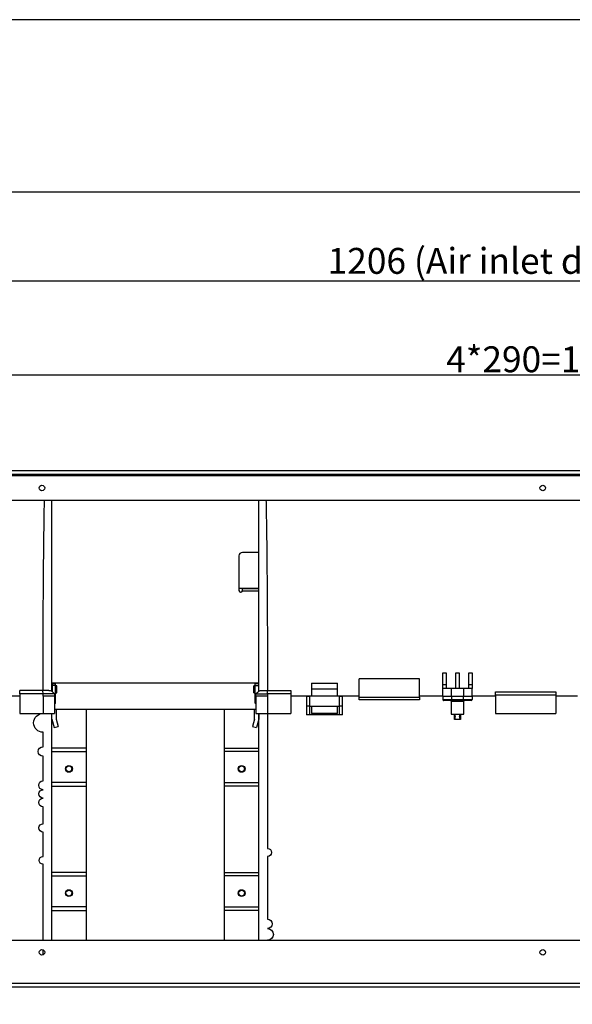
# Model space of a CAD drawing. Units: millimetres. Extents: x 0 to 4200, y 0 to 2970.
# Drawn here: x 635 to 955, y 2400 to 2970 of the extents above; entities that cross this region are included whole.
import ezdxf

# ---------------------------------------------------------------- set-up
doc = ezdxf.new("R2010")
doc.units = ezdxf.units.MM
doc.layers.add('그림', color=7, linetype='Continuous')
doc.layers.add('치수', color=7, linetype='Continuous')
doc.styles.get("Standard").update_dxf_attribs({"font": 'txt', "bigfont": 'whgtxt.shx'})
doc.styles.add('style', font='txt.shx', dxfattribs={"height": 15, "bigfont": 'whgtxt.shx'})
doc.dimstyles.new('style', dxfattribs={"dimtxt": 15, "dimasz": 10, "dimexe": 1, "dimexo": 1.5, "dimgap": 1.5, "dimtad": 1, "dimdec": 0, "dimrnd": 1e-08, "dimzin": 11, "dimdsep": 46, "dimtxsty": 'Standard', "dimblk": 'CLOSEDBLANK', "dimcen": 0.09, "dimadec": 0, "dimazin": 0, "dimtp": 1, "dimtm": 1, "dimtfac": 1, "dimtdec": 0, "dimtofl": 0, "dimtmove": 0, "dimatfit": 3, "dimldrblk": 'CLOSEDBLANK', "dimfxl": 1, "dimtolj": 1, "dimtzin": 0, "dimarcsym": 0})

# ---------------------------------------------------------------- blocks, each defined once
blk = doc.blocks.new('_ClosedBlank')
at = {"color": 0, "linetype": 'ByBlock', "lineweight": -2}
for p, q in [((-1, 0.167), (0, 0)), ((-1, 0.167), (-1, -0.167)), ((0, 0), (-1, -0.167))]:
    blk.add_line(p, q, dxfattribs=at)
blk = doc.blocks.new('*D18')
at = {"layer": 'Defpoints', "color": 0, "linetype": 'Continuous', "transparency": 16777216}
for p in [(1517.49, 2764.28), (357.49, 2703.34), (1517.49, 2703.34)]:
    blk.add_point(p, dxfattribs=at)
at = {"layer": '치수', "color": 0, "linetype": 'Continuous', "lineweight": -2, "transparency": 16777216}
for p, q in [((357.49, 2704.84), (357.49, 2765.28)), ((367.49, 2764.28), (1507.49, 2764.28)), ((1517.49, 2704.84), (1517.49, 2765.28))]:
    blk.add_line(p, q, dxfattribs=at)
at = {"layer": '치수', "color": 0, "linetype": 'Continuous', "lineweight": -2, "transparency": 16777216, "xscale": 10, "yscale": 10, "zscale": 10, "rotation": 180}
blk.add_blockref('_ClosedBlank', (357.49, 2764.28), dxfattribs=at)
at = {"layer": '치수', "color": 0, "linetype": 'Continuous', "lineweight": -2, "transparency": 16777216, "xscale": 10, "yscale": 10, "zscale": 10}
blk.add_blockref('_ClosedBlank', (1517.49, 2764.28), dxfattribs=at)
at = {"layer": '치수', "color": 0, "linetype": 'Continuous', "transparency": 16777216, "insert": (937.49, 2773.28), "char_height": 15, "attachment_point": 5, "style": 'style'}
blk.add_mtext('\\A1;4*290=1160', dxfattribs=at)
blk = doc.blocks.new('*D28')
at = {"color": 0, "lineweight": -2, "transparency": 16777216}
for p, q in [((334.59, 2708.24), (334.59, 2819.78)), ((344.59, 2818.78), (1530.39, 2818.78)), ((1540.39, 2708.24), (1540.39, 2819.78))]:
    blk.add_line(p, q, dxfattribs=at)
at = {"layer": 'Defpoints', "color": 0, "transparency": 16777216}
for p in [(1540.39, 2818.78), (334.59, 2706.74), (1540.39, 2706.74)]:
    blk.add_point(p, dxfattribs=at)
at = {"color": 0, "lineweight": -2, "transparency": 16777216, "xscale": 10, "yscale": 10, "zscale": 10, "rotation": 180}
blk.add_blockref('_ClosedBlank', (334.59, 2818.78), dxfattribs=at)
at = {"color": 0, "lineweight": -2, "transparency": 16777216, "xscale": 10, "yscale": 10, "zscale": 10}
blk.add_blockref('_ClosedBlank', (1540.39, 2818.78), dxfattribs=at)
at = {"color": 0, "transparency": 16777216, "insert": (937.49, 2830.28), "char_height": 15, "attachment_point": 5}
blk.add_mtext('\\A1;1206 (Air inlet duct flange)', dxfattribs=at)

msp = doc.modelspace()

# ---------------------------------------------------------------- linework, layer by layer
for points in [[(0, 0), (4200, 0), (4200, 2970), (0, 2970)], [(100, 100), (4100, 100), (4100, 2870), (100, 2870)]]:
    msp.add_lwpolyline(points, close=True)
at = {"layer": '그림', "color": 7, "linetype": 'Continuous'}
for p, q in [((334.59, 2706.74), (1540.39, 2706.74)), ((1540.39, 2705.74), (334.59, 2705.74)), ((1460.39, 2708.74), (414.59, 2708.74)), ((339.59, 2691.74), (1535.39, 2691.74)), ((773.11, 2581.13), (773.11, 2691.74)), ((761.59, 2659.34), (761.59, 2639.34)), ((773.11, 2661.34), (763.59, 2661.34)), ((761.59, 2640.74), (773.11, 2640.74)), ((763.57, 2639.14), (773.1, 2639.14)), ((763.59, 2639.34), (763.59, 2640.54)), ((763.59, 2640.54), (773.11, 2640.54)), ((879.6, 2584.9), (879.6, 2591.61)), ((879.6, 2591.61), (881.6, 2591.61)), ((881.6, 2591.61), (881.6, 2591.61)), ((881.6, 2591.61), (881.6, 2584.9)), ((887.1, 2582.61), (887.1, 2591.61)), ((887.1, 2591.61), (889.1, 2591.61)), ((889.1, 2591.61), (889.1, 2582.61)), ((894.6, 2584.9), (894.6, 2591.61)), ((894.6, 2591.61), (896.6, 2591.61)), ((896.6, 2591.61), (896.6, 2584.9)), ((773.11, 2585.61), (653.11, 2585.61)), ((653.31, 2584.1), (653.11, 2584.1)), ((653.31, 2585.22), (653.31, 2584.22)), ((655.31, 2585.22), (653.31, 2585.22)), ((653.31, 2584.22), (653.31, 2580.93)), ((655.31, 2584.22), (653.31, 2584.22)), ((656.11, 2584.1), (655.3, 2584.1)), ((655.31, 2584.22), (655.31, 2585.22)), ((655.31, 2574.11), (655.31, 2584.22)), ((656.11, 2580.1), (656.11, 2584.1)), ((770.11, 2580.1), (770.11, 2584.1)), ((770.91, 2584.1), (770.11, 2584.1)), ((770.91, 2584.22), (770.91, 2585.22)), ((772.91, 2585.22), (770.91, 2585.22)), ((770.91, 2574.11), (770.91, 2584.22)), ((770.91, 2584.22), (772.91, 2584.22)), ((772.91, 2585.22), (772.91, 2584.22)), ((772.91, 2584.22), (772.91, 2580.93)), ((773.11, 2584.1), (772.91, 2584.1)), ((803.61, 2585.58), (803.61, 2582.11)), ((803.61, 2585.58), (818.61, 2585.58)), ((818.61, 2582.11), (818.61, 2585.58)), ((866.11, 2588.11), (831.11, 2588.11)), ((831.11, 2577.48), (831.11, 2588.11)), ((866.11, 2577.48), (866.11, 2588.11)), ((622.61, 2578.23), (634.61, 2578.23)), ((648.07, 2581.43), (634.6, 2581.43)), ((634.61, 2579.43), (634.61, 2581.43)), ((634.61, 2579.43), (634.61, 2568.11)), ((648.11, 2579.43), (634.61, 2579.43)), ((648.11, 2579.43), (648.07, 2581.43)), ((651.4, 2581.43), (648.07, 2581.43)), ((654.8, 2579.43), (648.11, 2579.43)), ((648.11, 2578.11), (648.11, 2579.43)), ((654.81, 2579.43), (654.81, 2578.11)), ((655.31, 2580.1), (656.11, 2580.1)), ((770.11, 2580.1), (770.91, 2580.1)), ((771.41, 2578.11), (771.41, 2579.43)), ((771.41, 2579.43), (778.11, 2579.43)), ((774.81, 2581.43), (778.14, 2581.43)), ((778.11, 2579.43), (778.14, 2581.43)), ((791.61, 2579.43), (778.11, 2579.43)), ((778.11, 2579.43), (778.11, 2578.11)), ((778.14, 2581.43), (791.61, 2581.43)), ((791.61, 2581.43), (791.61, 2579.43)), ((791.61, 2579.43), (791.61, 2568.11)), ((791.61, 2578.23), (803.61, 2578.23)), ((803.61, 2582.11), (803.61, 2578.11)), ((818.61, 2582.11), (803.61, 2582.11)), ((818.61, 2578.11), (818.61, 2582.11)), ((818.61, 2578.23), (831.11, 2578.23)), ((866.11, 2578.23), (879.6, 2578.23)), ((879.6, 2578.11), (879.6, 2582.61)), ((884.6, 2582.61), (879.6, 2582.61)), ((879.6, 2582.61), (879.6, 2582.61)), ((891.6, 2582.61), (884.6, 2582.61)), ((884.6, 2578.11), (884.6, 2582.61)), ((896.6, 2582.61), (891.6, 2582.61)), ((891.6, 2582.61), (891.6, 2578.11)), ((896.6, 2578.11), (896.6, 2582.61)), ((896.6, 2578.23), (910.11, 2578.23)), ((910.11, 2578.73), (910.11, 2580.69)), ((910.11, 2580.69), (945.11, 2580.69)), ((910.11, 2578.73), (910.11, 2568.11)), ((945.11, 2578.73), (910.11, 2578.73)), ((945.11, 2580.69), (945.11, 2578.73)), ((945.11, 2578.73), (945.11, 2568.11)), ((945.11, 2578.23), (957.61, 2578.23)), ((654.8, 2578.11), (648.11, 2578.11)), ((648.11, 2578.11), (648.11, 2568.11)), ((654.81, 2578.11), (654.81, 2568.11)), ((654.81, 2573.65), (655.31, 2574.11)), ((655.31, 2574.11), (655.31, 2574.11)), ((770.91, 2574.11), (770.91, 2574.11)), ((771.41, 2573.65), (770.91, 2574.11)), ((771.41, 2578.11), (771.41, 2568.11)), ((778.11, 2578.11), (771.41, 2578.11)), ((778.11, 2578.11), (778.11, 2568.11)), ((800.61, 2578.11), (791.61, 2578.11)), ((800.61, 2578.11), (802.61, 2578.11)), ((800.61, 2578.1), (800.61, 2572.33)), ((819.61, 2578.11), (802.61, 2578.11)), ((802.61, 2572.33), (802.61, 2578.1)), ((819.61, 2578.11), (821.61, 2578.11)), ((819.61, 2578.11), (819.61, 2578.11)), ((819.61, 2578.1), (819.61, 2572.33)), ((831.11, 2578.11), (821.61, 2578.11)), ((821.61, 2572.33), (821.61, 2578.1)), ((831.11, 2578.11), (831.11, 2578.11)), ((831.11, 2576.09), (831.11, 2577.48)), ((831.11, 2577.48), (866.11, 2577.48)), ((866.11, 2576.09), (831.11, 2576.09)), ((879.61, 2578.11), (866.11, 2578.11)), ((866.11, 2577.48), (866.11, 2576.09)), ((879.6, 2578.11), (884.6, 2578.11)), ((879.6, 2578.11), (879.6, 2576.11)), ((884.6, 2575.61), (880.1, 2575.61)), ((884.5, 2575.11), (884.5, 2567.61)), ((884.6, 2578.11), (891.6, 2578.11)), ((884.6, 2578.11), (884.6, 2576.11)), ((884.6, 2576.11), (891.6, 2576.11)), ((891.6, 2575.61), (884.6, 2575.61)), ((891.6, 2578.11), (896.6, 2578.11)), ((891.6, 2576.11), (891.6, 2578.11)), ((896.1, 2575.61), (891.6, 2575.61)), ((891.7, 2567.61), (891.7, 2575.11)), ((896.11, 2575.61), (896.11, 2575.61)), ((896.6, 2578.11), (896.6, 2576.11)), ((896.6, 2576.11), (896.6, 2576.11)), ((910.11, 2578.11), (896.61, 2578.11)), ((954.6, 2578.11), (945.11, 2578.11)), ((634.61, 2568.11), (648.11, 2568.11)), ((648.11, 2568.11), (654.81, 2568.11)), ((653.11, 2568.11), (653.11, 2436.74)), ((653.21, 2564.81), (653.21, 2568.11)), ((654.81, 2570.61), (771.41, 2570.61)), ((655.71, 2570.61), (655.71, 2564.81)), ((673.11, 2570.61), (673.11, 2548.02)), ((753.11, 2548.02), (753.11, 2570.61)), ((770.51, 2564.81), (770.51, 2570.61)), ((771.41, 2568.11), (778.11, 2568.11)), ((773.01, 2568.11), (773.01, 2564.81)), ((773.11, 2436.74), (773.11, 2568.11)), ((778.11, 2568.11), (791.61, 2568.11)), ((800.61, 2572.33), (800.61, 2567.31)), ((802.61, 2572.33), (800.61, 2572.33)), ((821.61, 2567.31), (800.61, 2567.31)), ((802.61, 2572.33), (819.61, 2572.33)), ((802.61, 2567.38), (802.61, 2572.33)), ((819.61, 2567.38), (802.61, 2567.38)), ((803.61, 2572.33), (803.61, 2572.11)), ((803.61, 2572.11), (803.61, 2568.11)), ((818.61, 2572.11), (803.61, 2572.11)), ((818.61, 2568.11), (803.61, 2568.11)), ((818.61, 2572.11), (818.61, 2572.33)), ((818.61, 2568.11), (818.61, 2572.11)), ((819.61, 2572.33), (819.61, 2567.38)), ((821.61, 2572.33), (819.61, 2572.33)), ((821.61, 2567.31), (821.61, 2572.33)), ((884.5, 2567.61), (891.7, 2567.61)), ((886.34, 2564.69), (886.34, 2567.61)), ((886.84, 2566.32), (886.84, 2567.61)), ((889.34, 2567.61), (889.34, 2566.32)), ((889.84, 2567.61), (889.84, 2564.69)), ((910.11, 2568.11), (945.11, 2568.11)), ((653.21, 2564.81), (654.5, 2559.98)), ((655.71, 2564.81), (656.83, 2560.6)), ((770.51, 2564.81), (769.38, 2560.6)), ((773.01, 2564.81), (771.71, 2559.98)), ((889.84, 2564.69), (886.34, 2564.69)), ((654.5, 2559.98), (656.83, 2560.6)), ((769.38, 2560.6), (771.71, 2559.98)), ((673.11, 2548.02), (653.11, 2548.02)), ((653.11, 2546.02), (673.11, 2546.02)), ((673.11, 2548.02), (673.11, 2546.02)), ((673.11, 2546.02), (673.11, 2528.02)), ((753.11, 2546.02), (753.11, 2548.02)), ((753.11, 2548.02), (773.11, 2548.02)), ((753.11, 2528.02), (753.11, 2546.02)), ((773.11, 2546.02), (753.11, 2546.02)), ((673.11, 2528.02), (653.11, 2528.02)), ((673.11, 2528.02), (673.11, 2526.02)), ((753.11, 2526.02), (753.11, 2528.02)), ((753.11, 2528.02), (773.11, 2528.02)), ((653.11, 2526.02), (673.11, 2526.02)), ((673.11, 2526.02), (673.11, 2476.02)), ((753.11, 2476.02), (753.11, 2526.02)), ((773.11, 2526.02), (753.11, 2526.02)), ((673.11, 2476.02), (653.11, 2476.02)), ((673.11, 2476.02), (673.11, 2474.02)), ((753.11, 2474.02), (753.11, 2476.02)), ((753.11, 2476.02), (773.11, 2476.02)), ((653.11, 2474.02), (673.11, 2474.02)), ((673.11, 2474.02), (673.11, 2456.02)), ((753.11, 2456.02), (753.11, 2474.02)), ((773.11, 2474.02), (753.11, 2474.02)), ((673.11, 2456.02), (653.11, 2456.02)), ((653.11, 2454.02), (673.11, 2454.02)), ((673.11, 2456.02), (673.11, 2454.02)), ((673.11, 2454.02), (673.11, 2436.74)), ((753.11, 2454.02), (753.11, 2456.02)), ((753.11, 2456.02), (773.11, 2456.02)), ((753.11, 2436.74), (753.11, 2454.02)), ((773.11, 2454.02), (753.11, 2454.02)), ((342.1, 2436.74), (1625.1, 2436.74)), ((1630.1, 2411.74), (337.1, 2411.74)), ((390.6, 2409.74), (1284.38, 2409.74))]:
    msp.add_line(p, q, dxfattribs=at)
for points in [[(881.6, 2591.61), (881.6, 2591.3, 0.00001), (881.6, 2591, 0.00001), (881.6, 2590.7, 0.00001), (881.6, 2590.4, 0.00001), (881.6, 2590.1, 0.00001), (881.6, 2589.8, 0.00001), (881.6, 2589.5, 0.00001), (881.6, 2589.2, 0.00001), (881.6, 2588.9, 0.00001), (881.6, 2588.6, 0.00001), (881.6, 2588.29, 0.00001), (881.6, 2587.99, 0.00001), (881.6, 2587.69, 0.00001), (881.6, 2587.39, 0.00001), (881.6, 2587.09, 0.00001), (881.6, 2586.79, 0.000009), (881.6, 2586.49, 0.00001), (881.6, 2586.19, 0.00001), (881.6, 2585.89, 0.000009), (881.6, 2585.59, 0.000009), (881.6, 2585.3, 0.00001), (881.6, 2585, 0.000011), (881.6, 2584.69, 0.000009), (881.6, 2584.4, 0.000003), (881.6, 2584.14, 0.000012), (881.6, 2583.8, 0.000021), (881.6, 2583.28, 0.00001), (881.6, 2582.61, 0.000005)], [(879.6, 2582.61), (879.6, 2582.61, -0.000644), (879.6, 2582.62, -0.000054), (879.6, 2582.63, -0.000019), (879.6, 2582.65, -0.00001), (879.6, 2582.67, -0.000006), (879.6, 2582.7, -0.000004), (879.6, 2582.74, -0.000003), (879.6, 2582.78, -0.000002), (879.6, 2582.82, -0.000002), (879.6, 2582.88, -0.000001), (879.6, 2582.93, -0.000001), (879.6, 2583, -0.000001), (879.6, 2583.07, -0.000001), (879.6, 2583.14, -0.000001), (879.6, 2583.22, -0.000001), (879.6, 2583.3, -0.000001), (879.6, 2583.39, 0), (879.6, 2583.49, 0), (879.6, 2583.58, 0), (879.6, 2583.69, 0), (879.6, 2583.79, 0), (879.6, 2583.9, 0), (879.6, 2584.02, 0), (879.6, 2584.14, 0), (879.6, 2584.24, 0), (879.6, 2584.38, 0), (879.6, 2584.61, 0), (879.6, 2584.9, 0)], [(881.6, 2584.9), (881.6, 2584.77, -0.000002), (881.6, 2584.64, -0.000002), (881.6, 2584.51, -0.000002), (881.6, 2584.38, -0.000003), (881.6, 2584.26, -0.000003), (881.6, 2584.14, -0.000003), (881.6, 2584.02, -0.000003), (881.6, 2583.9, -0.000003), (881.6, 2583.79, -0.000004), (881.6, 2583.69, -0.000004), (881.6, 2583.58, -0.000004), (881.6, 2583.49, -0.000005), (881.6, 2583.39, -0.000005), (881.6, 2583.3, -0.000006), (881.6, 2583.22, -0.000007), (881.6, 2583.14, -0.000007), (881.6, 2583.07, -0.000009), (881.6, 2583, -0.00001), (881.6, 2582.93, -0.000012), (881.6, 2582.88, -0.000013), (881.6, 2582.82, -0.000017), (881.6, 2582.78, -0.000025), (881.6, 2582.74, -0.000026), (881.6, 2582.7, -0.000012), (881.6, 2582.67, -0.000051), (881.6, 2582.65, -0.000189), (881.6, 2582.63, -0.000268), (881.6, 2582.61, -0.000315)], [(894.6, 2582.61), (894.6, 2582.61, -0.00701), (894.6, 2582.62, -0.000592), (894.6, 2582.63, -0.000205), (894.6, 2582.65, -0.000107), (894.6, 2582.67, -0.000064), (894.6, 2582.7, -0.000043), (894.6, 2582.74, -0.000031), (894.6, 2582.78, -0.000024), (894.6, 2582.82, -0.000018), (894.6, 2582.88, -0.000015), (894.6, 2582.93, -0.000012), (894.6, 2583, -0.00001), (894.6, 2583.07, -0.000009), (894.6, 2583.14, -0.000008), (894.6, 2583.22, -0.000007), (894.6, 2583.3, -0.000006), (894.6, 2583.39, -0.000005), (894.6, 2583.49, -0.000005), (894.6, 2583.58, -0.000004), (894.6, 2583.69, -0.000004), (894.6, 2583.79, -0.000004), (894.6, 2583.9, -0.000004), (894.6, 2584.02, -0.000003), (894.6, 2584.14, -0.000001), (894.6, 2584.24, -0.000003), (894.6, 2584.38, -0.000005), (894.6, 2584.61, -0.000002), (894.6, 2584.9, -0.000001)], [(896.6, 2584.9), (896.6, 2584.77, 0), (896.6, 2584.64, 0), (896.6, 2584.51, -0.000001), (896.6, 2584.38, -0.000001), (896.6, 2584.26, -0.000001), (896.6, 2584.14, -0.000001), (896.6, 2584.02, -0.000001), (896.6, 2583.9, -0.000001), (896.6, 2583.79, -0.000001), (896.6, 2583.69, -0.000001), (896.6, 2583.58, -0.000001), (896.6, 2583.49, -0.000001), (896.6, 2583.39, -0.000001), (896.6, 2583.3, -0.000001), (896.6, 2583.22, -0.000001), (896.6, 2583.14, -0.000002), (896.6, 2583.07, -0.000002), (896.6, 2583, -0.000002), (896.6, 2582.93, -0.000002), (896.6, 2582.88, -0.000003), (896.6, 2582.82, -0.000004), (896.6, 2582.78, -0.000005), (896.6, 2582.74, -0.000006), (896.6, 2582.7, -0.000003), (896.6, 2582.67, -0.000011), (896.6, 2582.65, -0.000041), (896.6, 2582.63, -0.000058), (896.6, 2582.61, -0.000068)], [(884.6, 2576.11), (884.6, 2576.08, 0), (884.6, 2576.06, 0), (884.6, 2576.03, 0), (884.6, 2576.01, 0), (884.6, 2575.98, 0), (884.6, 2575.96, 0), (884.6, 2575.93, 0), (884.6, 2575.91, 0), (884.6, 2575.89, 0.000001), (884.6, 2575.86, 0.000001), (884.6, 2575.84, 0.000001), (884.6, 2575.82, 0.000001), (884.6, 2575.79, 0.000001), (884.6, 2575.77, 0.000001), (884.6, 2575.75, 0.000001), (884.6, 2575.73, 0.000001), (884.6, 2575.72, 0.000001), (884.6, 2575.7, 0.000001), (884.6, 2575.68, 0.000001), (884.6, 2575.67, 0.000002), (884.6, 2575.66, 0.000002), (884.6, 2575.65, 0.000003), (884.6, 2575.64, 0.000003), (884.6, 2575.63, 0.000002), (884.6, 2575.62, 0.000006), (884.6, 2575.62, 0.000021), (884.6, 2575.61, 0.00003), (884.6, 2575.61, 0.000037)], [(891.6, 2576.11), (891.6, 2576.08, 0.000012), (891.6, 2576.06, 0.000012), (891.6, 2576.03, 0.000012), (891.6, 2576.01, 0.000012), (891.6, 2575.98, 0.000013), (891.6, 2575.96, 0.000013), (891.6, 2575.93, 0.000014), (891.6, 2575.91, 0.000015), (891.6, 2575.89, 0.000015), (891.6, 2575.86, 0.000016), (891.6, 2575.84, 0.000017), (891.6, 2575.82, 0.000019), (891.6, 2575.79, 0.00002), (891.6, 2575.77, 0.000022), (891.6, 2575.75, 0.000025), (891.6, 2575.73, 0.000028), (891.6, 2575.72, 0.000031), (891.6, 2575.7, 0.000036), (891.6, 2575.68, 0.000042), (891.6, 2575.67, 0.000046), (891.6, 2575.66, 0.00006), (891.6, 2575.65, 0.000087), (891.6, 2575.64, 0.000091), (891.6, 2575.63, 0.000048), (891.6, 2575.62, 0.000176), (891.6, 2575.62, 0.000625), (891.6, 2575.61, 0.000911), (891.6, 2575.61, 0.001124)], [(648.11, 2436.74), (648.11, 2439.51, 0), (648.11, 2442.45, 0), (648.11, 2445.58, 0), (648.11, 2448.87, 0), (648.11, 2452.34, 0), (648.11, 2455.97, 0), (648.11, 2459.76, 0), (648.11, 2463.69, 0), (648.11, 2467.77, 0), (648.11, 2471.97, 0), (648.11, 2476.3), (648.11, 2480.73, -1), (648.11, 2485.27), (648.11, 2489.9), (648.11, 2494.62), (648.11, 2499.4, -1), (648.11, 2504.24), (648.11, 2509.13), (648.11, 2514.07, -1), (648.11, 2519.02, -1), (648.11, 2523.96, -1), (648.11, 2528.99), (648.11, 2534.12), (648.11, 2538.94), (648.11, 2543.31, -1), (648.11, 2548.83, 0), (648.11, 2557.2, -1), (648.11, 2568.11)], [(778.11, 2568.11), (778.11, 2563.36), (778.11, 2558.56), (778.11, 2553.72), (778.11, 2548.83), (778.11, 2543.9), (778.11, 2538.94), (778.11, 2533.97), (778.11, 2528.99), (778.11, 2524), (778.11, 2519.02), (778.11, 2514.07), (778.11, 2509.13), (778.11, 2504.24), (778.11, 2499.4), (778.11, 2494.62), (778.11, 2489.9, -1), (778.11, 2485.28), (778.11, 2480.73), (778.11, 2476.29), (778.11, 2471.97), (778.11, 2467.79), (778.11, 2463.69), (778.11, 2459.67), (778.11, 2455.97), (778.11, 2452.7), (778.11, 2448.87, -1), (778.11, 2443.49, -1), (778.11, 2436.74, -1)], [(648.11, 2428.41), (648.11, 2428.47, -0.00001), (648.11, 2428.54, -0.000009), (648.11, 2428.6, -0.000008), (648.11, 2428.67, -0.000008), (648.11, 2428.74, -0.000007), (648.11, 2428.81, -0.000007), (648.11, 2428.88, -0.000006), (648.11, 2428.96, -0.000006), (648.11, 2429.03, -0.000006), (648.11, 2429.11, -0.000005), (648.11, 2429.2, -0.000005), (648.11, 2429.28, -0.000005), (648.11, 2429.37, -0.000005), (648.11, 2429.46, -0.000004), (648.11, 2429.55, -0.000004), (648.11, 2429.65, -0.000004), (648.11, 2429.75, -0.000004), (648.11, 2429.84, -0.000004), (648.11, 2429.95, -0.000003), (648.11, 2430.05, -0.000003), (648.11, 2430.16, -0.000003), (648.11, 2430.27, -0.000004), (648.11, 2430.38, -0.000003), (648.11, 2430.49, -0.000001), (648.11, 2430.59, -0.000004), (648.11, 2430.73, -0.000006), (648.11, 2430.94, -0.000003), (648.11, 2431.22, -0.000001)]]:
    msp.add_lwpolyline(points, format="xyb", dxfattribs=at)
for centre, radius in [((647.49, 2698.74), 1.6), ((937.49, 2698.74), 1.6), ((663.11, 2536.02), 2), ((663.11, 2536.02), 1.7), ((763.11, 2536.02), 2), ((763.11, 2536.02), 1.7), ((663.11, 2464.02), 2), ((663.11, 2464.02), 1.7), ((763.11, 2464.02), 2), ((763.11, 2464.02), 1.7), ((647.5, 2429.74), 1.6), ((937.5, 2429.74), 1.6)]:
    msp.add_circle(centre, radius, dxfattribs=at)
for centre, radius, start, end in [((763.59, 2659.34), 2, 90, 180), ((762.59, 2639.34), 1, 180, 348.4628), ((762.59, 2639.34), 1, 348.4628, 0), ((880.1, 2576.11), 0.5, 180, 270.0002), ((896.11, 2576.11), 0.5, 270.0002, 0)]:
    msp.add_arc(centre, radius, start, end, dxfattribs=at)
for points, knots in [([(648.11, 2581.43), (648.11, 2588.57), (648.14, 2604.24), (648.24, 2626.96), (648.4, 2649.32), (648.6, 2668.9), (648.8, 2683), (648.93, 2689.54), (648.98, 2691.74)], [2.394428, 2.394428, 2.394428, 2.394428, 5.02802, 8.220122, 11.243726, 14.592412, 17.946846, 20.119635, 20.119635, 20.119635, 20.119635]), ([(653.11, 2691.74), (653.11, 2691.41), (653.11, 2688.47), (653.11, 2680.86), (653.11, 2665.5), (653.11, 2646.47), (653.11, 2624.85), (653.11, 2602.99), (653.11, 2587.96), (653.11, 2581.13)], [7.995493, 7.995493, 7.995493, 7.995493, 8.410923, 11.589216, 14.943649, 18.292336, 21.31594, 24.508042, 27.126289, 27.126289, 27.126289, 27.126289]), ([(777.23, 2691.74), (777.27, 2689.79), (777.32, 2687.55), (777.44, 2680.66), (777.52, 2675.45), (777.67, 2663.58), (777.74, 2656.93), (777.86, 2642.89), (777.91, 2635.56), (778, 2621.03), (778.03, 2613.9), (778.08, 2598.39), (778.1, 2589.95), (778.1, 2581.43)], [12.097347, 12.097347, 12.097347, 12.097347, 14.724467, 14.724467, 19.305988, 19.305988, 23.882378, 23.882378, 28.191669, 28.191669, 32.013195, 32.013195, 36.303295, 36.303295, 36.303295, 36.303295]), ([(651.4, 2581.43), (652.16, 2581.36), (652.6, 2581.35), (652.97, 2581.24), (653.05, 2581.19), (653.09, 2581.15)], [0, 0, 0, 0, 0.6218321, 0.6218321, 0.9921427, 0.9921427, 0.9921427, 0.9921427]), ([(773.12, 2581.15), (773.16, 2581.19), (773.24, 2581.24), (773.61, 2581.35), (774.05, 2581.36), (774.81, 2581.43)], [0.0078578, 0.0078578, 0.0078578, 0.0078578, 0.3783144, 0.3783144, 1, 1, 1, 1]), ([(879.6, 2576.11), (879.6, 2576.11), (879.84, 2576.11), (880.95, 2576.11), (882.65, 2576.11), (884.01, 2576.11), (884.6, 2576.11)], [2, 2, 2, 2, 4.160154, 6.319636, 8.966049, 10.994502, 10.994502, 10.994502, 10.994502]), ([(884, 2575.61), (884.01, 2575.61), (884.03, 2575.61), (884.06, 2575.6), (884.11, 2575.6), (884.18, 2575.58), (884.31, 2575.52), (884.44, 2575.38), (884.5, 2575.22), (884.5, 2575.12), (884.51, 2575.11)], [0, 0, 0, 0, 0.046904, 0.090092, 0.140987, 0.229742, 0.385631, 0.647959, 0.939562, 1, 1, 1, 1]), ([(891.7, 2575.11), (891.7, 2575.11), (891.67, 2575.11), (891.39, 2575.11), (890.74, 2575.11), (889.84, 2575.11), (888.76, 2575.11), (887.6, 2575.11), (886.47, 2575.11), (885.52, 2575.11), (884.84, 2575.11), (884.55, 2575.11), (884.5, 2575.11), (884.51, 2575.11)], [6.09907, 6.09907, 6.09907, 6.09907, 6.846493, 8.500178, 10.106147, 11.712115, 13.344157, 15.006782, 16.704531, 18.40228, 20.045586, 21.661684, 22.493047, 22.493047, 22.493047, 22.493047]), ([(891.6, 2576.11), (892.32, 2576.11), (893.76, 2576.11), (895.42, 2576.11), (896.39, 2576.11), (896.6, 2576.11), (896.6, 2576.11)], [2, 2, 2, 2, 4.464073, 6.928146, 8.958497, 10.988849, 10.988849, 10.988849, 10.988849]), ([(891.7, 2575.11), (891.7, 2575.11), (891.7, 2575.12), (891.71, 2575.13), (891.71, 2575.15), (891.71, 2575.18), (891.72, 2575.23), (891.74, 2575.29), (891.78, 2575.37), (891.83, 2575.44), (891.9, 2575.51), (891.97, 2575.55), (892.05, 2575.59), (892.12, 2575.6), (892.17, 2575.61), (892.19, 2575.61), (892.21, 2575.61), (892.2, 2575.61), (892.2, 2575.61)], [0, 0, 0, 0, 0.022102, 0.033272, 0.044519, 0.101873, 0.131218, 0.236975, 0.314921, 0.474358, 0.576893, 0.678219, 0.777048, 0.898056, 0.923471, 0.976484, 0.982116, 1, 1, 1, 1])]:
    msp.add_open_spline(points, degree=3, knots=knots, dxfattribs=at)
for points in [[(879.6, 2584.9), (880.27, 2584.9), (880.94, 2584.9), (881.6, 2584.9)], [(894.6, 2584.9), (895.27, 2584.9), (895.94, 2584.9), (896.6, 2584.9)], [(654.8, 2579.43), (654.23, 2580.01), (653.66, 2580.58), (653.09, 2581.15)], [(773.12, 2581.15), (772.55, 2580.58), (771.98, 2580.01), (771.41, 2579.43)], [(773.12, 2581.15), (773.12, 2581.15), (773.12, 2581.15), (773.12, 2581.15)], [(886.84, 2566.32), (886.82, 2565.82), (886.58, 2565.24), (886.34, 2564.69)], [(889.84, 2564.69), (889.61, 2565.24), (889.37, 2565.82), (889.34, 2566.32)]]:
    msp.add_open_spline(points, degree=3, dxfattribs=at)

# ---------------------------------------------------------------- dimensions: what is measured, and where the dimension line sits
dim = msp.add_linear_dim(base=(1540.39, 2818.78), p1=(334.59, 2706.74), p2=(1540.39, 2706.74), text='<> (Air inlet duct flange)', dimstyle='style')
dim.commit()
dim.dimension.update_dxf_attribs({"geometry": '*D28', "text_midpoint": (937.49, 2818.78), "dimtype": 160})
at = {"layer": '치수', "color": 7, "linetype": 'Continuous'}
dim = msp.add_linear_dim(base=(1517.49, 2764.28), p1=(357.49, 2703.34), p2=(1517.49, 2703.34), text='4*290=<>', dimstyle='style', override={"dimtxsty": 'style'}, dxfattribs=at)
dim.commit()
dim.dimension.update_dxf_attribs({"geometry": '*D18', "text_midpoint": (937.49, 2764.28), "dimtype": 160})

doc.saveas('drawing.dxf')
